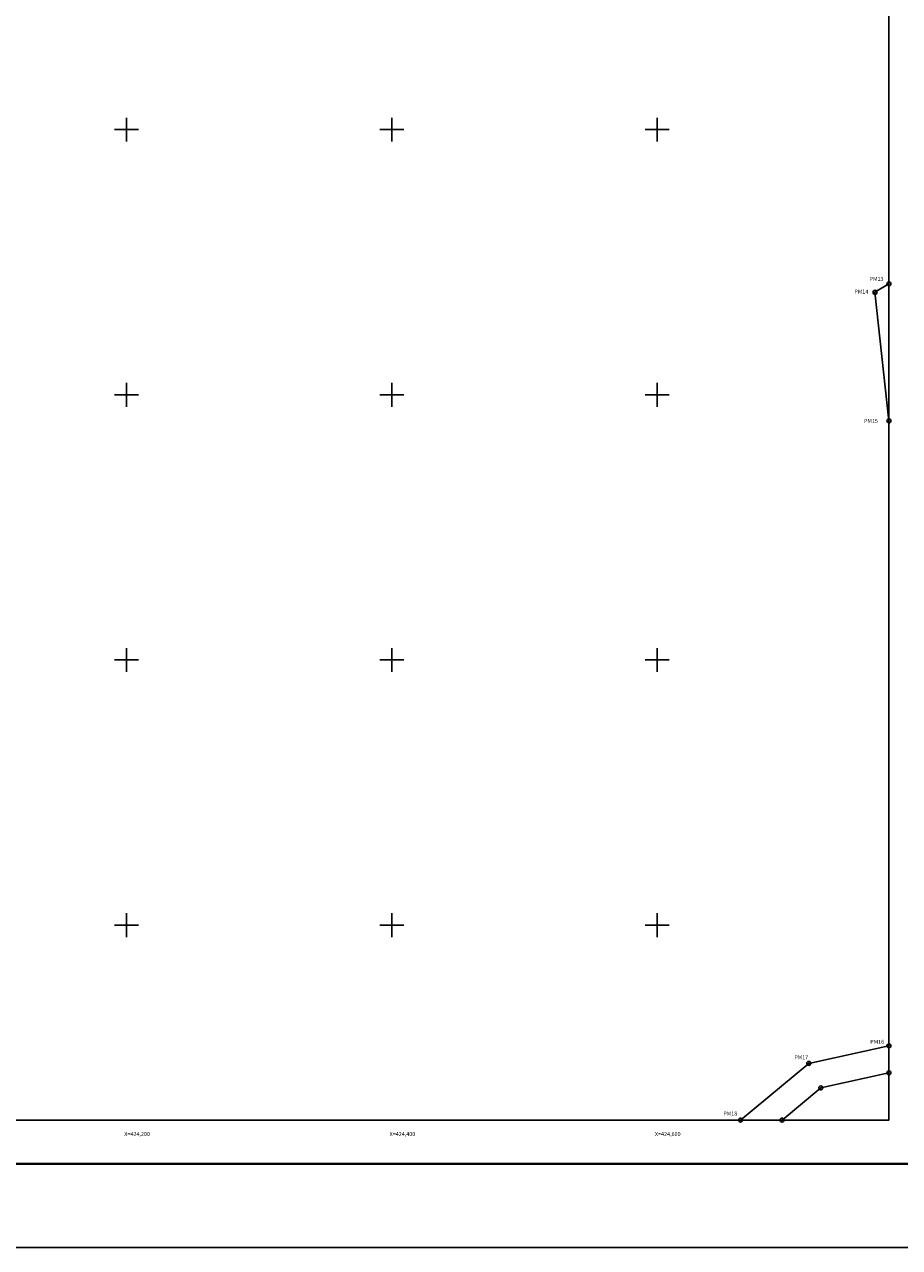
# Model space of a CAD drawing. Units: millimetres. Extents: x 422850 to 425250, y 2518157 to 2519957.
# Drawn here: x 424123 to 424783, y 2518157 to 2519079 of the extents above; entities that cross this region are included whole.
import ezdxf
from ezdxf.enums import TextEntityAlignment as Align

# ---------------------------------------------------------------- set-up
doc = ezdxf.new("R2010")
doc.units = ezdxf.units.MM
doc.header["$PDMODE"] = 32
doc.header["$PDSIZE"] = 3
for name, color, linetype in [('Cuadricula', 7, 'Continuous'), ('CVL_PUNTO', 2, 'Continuous'), ('CVL_PUNTO_NUM', 2, 'Continuous'), ('CVL_RET_TX', 2, 'Continuous'), ('CVL_RETUTM', 8, 'Continuous'), ('MARGEN', 7, 'Continuous')]:
    doc.layers.add(name, color=color, linetype=linetype)
doc.styles.add('MONOTXT4', font='MONOTXT4.shx')

msp = doc.modelspace()

# ---------------------------------------------------------------- linework, layer by layer
msp.add_line((422915.45, 2518219.98), (425167.3, 2518219.98))
at = {"color": 1}
for points in [[(424774.69, 2518883.63), (424764.15, 2518877.31), (424774.69, 2518780.33)], [(424774.69, 2518309.07), (424714.22, 2518295.8), (424662.81, 2518253.01)]]:
    msp.add_lwpolyline(points, dxfattribs=at)
at = {"color": 5}
msp.add_lwpolyline([(424774.69, 2518288.59), (424723.27, 2518277.31), (424694.08, 2518253.01)], dxfattribs=at)
at = {"layer": 'Cuadricula', "color": 7, "linetype": 'Continuous'}
msp.add_lwpolyline([(422974.69, 2519853.01), (424774.69, 2519853.01), (424774.69, 2518253.01), (422974.69, 2518253.01)], close=True, dxfattribs=at)
at = {"layer": 'CVL_PUNTO', "color": 7}
for p in [(424774.69, 2518883.63), (424764.15, 2518877.31), (424774.69, 2518780.33), (424774.69, 2518309.07), (424714.22, 2518295.8), (424774.69, 2518288.59), (424723.27, 2518277.31), (424662.81, 2518253.01), (424694.08, 2518253.01)]:
    msp.add_point(p, dxfattribs=at)
at = {"layer": 'CVL_RETUTM', "color": 8, "linetype": 'Continuous'}
for p, q in [((424200, 2519009), (424200, 2518991)), ((424400, 2519009), (424400, 2518991)), ((424600, 2519009), (424600, 2518991)), ((424191, 2519000), (424209, 2519000)), ((424391, 2519000), (424409, 2519000)), ((424591, 2519000), (424609, 2519000)), ((424200, 2518809), (424200, 2518791)), ((424400, 2518809), (424400, 2518791)), ((424600, 2518809), (424600, 2518791)), ((424191, 2518800), (424209, 2518800)), ((424391, 2518800), (424409, 2518800)), ((424591, 2518800), (424609, 2518800)), ((424200, 2518609), (424200, 2518591)), ((424400, 2518609), (424400, 2518591)), ((424600, 2518609), (424600, 2518591)), ((424191, 2518600), (424209, 2518600)), ((424391, 2518600), (424409, 2518600)), ((424591, 2518600), (424609, 2518600)), ((424200, 2518409), (424200, 2518391)), ((424400, 2518409), (424400, 2518391)), ((424600, 2518409), (424600, 2518391)), ((424191, 2518400), (424209, 2518400)), ((424391, 2518400), (424409, 2518400)), ((424591, 2518400), (424609, 2518400))]:
    msp.add_line(p, q, dxfattribs=at)
at = {"layer": 'MARGEN', "color": 255, "linetype": 'Continuous', "elevation": 2.32}
msp.add_lwpolyline([(422850.49, 2519956.89), (425250.49, 2519956.89), (425250.49, 2518156.89), (422850.49, 2518156.89)], close=True, dxfattribs=at)
at = {"layer": 'MARGEN', "color": 7, "linetype": 'Continuous'}
msp.add_lwpolyline([(422974.69, 2519853.01), (424774.69, 2519853.01), (424774.69, 2518253.01), (422974.69, 2518253.01)], close=True, dxfattribs=at)
msp.add_lwpolyline([(422974.69, 2519853.01), (424774.69, 2519853.01), (424774.69, 2518253.01), (422974.69, 2518253.01)], close=True, dxfattribs=at)
at = {"layer": 'MARGEN', "color": 7, "linetype": 'Continuous', "const_width": 1.6}
msp.add_lwpolyline([(422915.45, 2518219.98), (425167.3, 2518219.98)], dxfattribs=at)

# ---------------------------------------------------------------- texts
at = {"layer": 'CVL_PUNTO_NUM', "color": 7, "style": 'MONOTXT4'}
for s, p in [('PM13', (424760.14, 2518885.91)), ('PM14', (424748.64, 2518876.35)), ('PM15', (424755.91, 2518778.78)), ('PM16', (424760.58, 2518310.53)), ('PM17', (424703.35, 2518298.85)), ('PM18', (424649.87, 2518256.4))]:
    msp.add_text(s, height=3, dxfattribs=at).set_placement(p)
at = {"layer": 'CVL_RET_TX', "color": 7, "style": 'MONOTXT4'}
for s, p in [('X=424,200', (424217.63, 2518242.52)), ('X=424,400', (424417.63, 2518242.52)), ('X=424,600', (424617.63, 2518242.52))]:
    msp.add_text(s, height=3, dxfattribs=at).set_placement(p, align=Align.MIDDLE_RIGHT)

doc.saveas('drawing.dxf')
